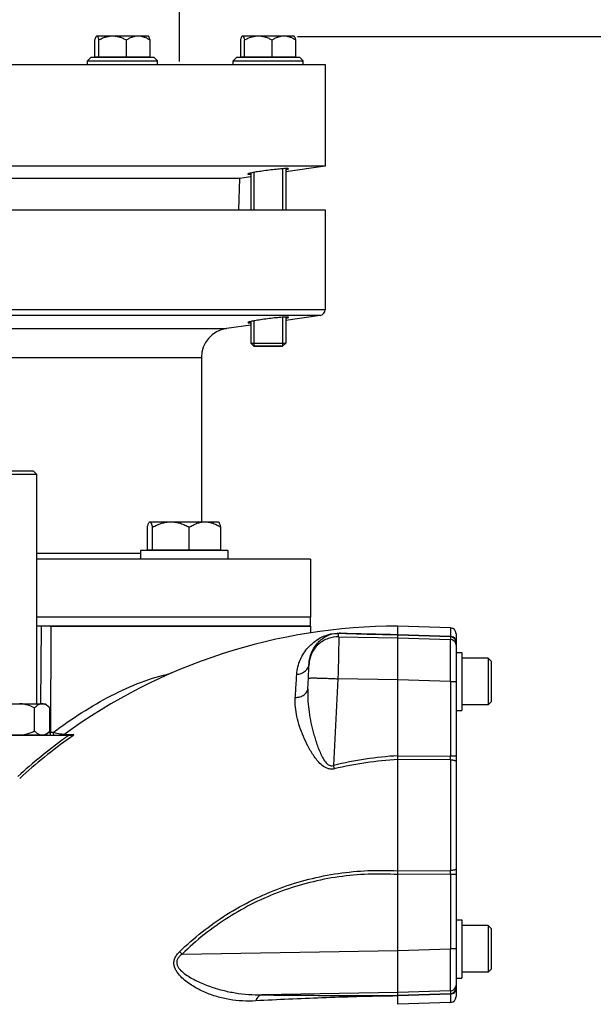
# Model space of a CAD drawing. Units: millimetres. Extents: x -1901 to 3285, y -189 to 3125.
# Drawn here: x 1670 to 1867, y 1689 to 2027 of the extents above; entities that cross this region are included whole.
import ezdxf

# ---------------------------------------------------------------- set-up
doc = ezdxf.new("R2010")
doc.units = ezdxf.units.MM
doc.header["$LTSCALE"] = 46.255
doc.header["$PDMODE"] = 3
doc.header["$PDSIZE"] = 0.3125
doc.layers.get('0').update_dxf_attribs({"linetype": 'CONTINUOUS'})
doc.layers.get('Defpoints').update_dxf_attribs({"linetype": 'CONTINUOUS'})
for name, color, linetype in [('02___PRT_ALL_AXES', 7, 'CONTINUOUS'), ('AUSFORMSCHRAEGEN', 7, 'CONTINUOUS'), ('BEZUGSACHSEN', 7, 'CONTINUOUS'), ('FASEN', 7, 'CONTINUOUS'), ('RUNDUNGEN', 7, 'CONTINUOUS')]:
    doc.layers.add(name, color=color, linetype=linetype)
doc.layers.add('AM_5', color=3, linetype='CONTINUOUS', lineweight=25)
doc.styles.get("Standard").update_dxf_attribs({"font": 'txt', "width": 0.7})
doc.dimstyles.new('AM_DIN$0', dxfattribs={"dimtxt": 3.5, "dimasz": 2.5, "dimexe": 1, "dimexo": 1, "dimgap": 1.5, "dimtad": 1, "dimdsep": 46, "dimtxsty": 'STANDARD', "dimcen": 0, "dimclrd": 256, "dimclre": 256, "dimclrt": 2, "dimadec": 0, "dimazin": 2, "dimtp": 0.1, "dimtm": 0.1, "dimtfac": 0.71, "dimtdec": 3, "dimtmove": 0, "dimatfit": 3, "dimfxl": 1, "dimlwd": -1, "dimlwe": -1, "dimarcsym": 0})

# ---------------------------------------------------------------- blocks, each defined once
blk = doc.blocks.new('*D19')
at = {"layer": 'AM_5', "ltscale": 10, "transparency": 16777216}
for p, q in [((1765.28, 2021.42), (2067.36, 2021.42)), ((2066.36, 1298.6), (2066.36, 1991.42)), ((1712.77, 1268.6), (2067.36, 1268.6))]:
    blk.add_line(p, q, dxfattribs=at)
for points in [[(2061.36, 1991.42), (2071.36, 1991.42), (2066.36, 2021.42)], [(2061.36, 1298.6), (2071.36, 1298.6), (2066.36, 1268.6)]]:
    blk.add_solid(points, dxfattribs=at)
at = {"layer": 'Defpoints', "color": 0, "ltscale": 10, "transparency": 16777216}
for p in [(1764.28, 2021.42), (2066.36, 2021.42), (1711.77, 1268.6)]:
    blk.add_point(p, dxfattribs=at)
at = {"layer": 'AM_5', "color": 2, "ltscale": 10, "transparency": 16777216, "insert": (2033.86, 1645.01), "char_height": 35, "attachment_point": 5, "rotation": 90}
blk.add_mtext('753', dxfattribs=at)
blk = doc.blocks.new('*D20')
at = {"layer": 'AM_5', "ltscale": 10, "transparency": 16777216}
for p, q in [((1614.78, 2012.8), (1614.78, 2094.32)), ((1644.78, 2093.32), (1694.78, 2093.32)), ((1724.78, 2012.8), (1724.78, 2094.32))]:
    blk.add_line(p, q, dxfattribs=at)
for points in [[(1644.78, 2098.32), (1644.78, 2088.32), (1614.78, 2093.32)], [(1694.78, 2098.32), (1694.78, 2088.32), (1724.78, 2093.32)]]:
    blk.add_solid(points, dxfattribs=at)
at = {"layer": 'Defpoints', "color": 0, "ltscale": 10, "transparency": 16777216}
for p in [(1724.78, 2093.32), (1614.78, 2011.8), (1724.78, 2011.8)]:
    blk.add_point(p, dxfattribs=at)
at = {"layer": 'AM_5', "color": 2, "ltscale": 10, "transparency": 16777216, "insert": (1669.78, 2160.82), "char_height": 35, "attachment_point": 5}
blk.add_mtext('%%C108-114,3\\P(optional %%C88-90)', dxfattribs=at)
blk = doc.blocks.new('*D21')
at = {"layer": 'AM_5', "ltscale": 10, "transparency": 16777216}
for p, q in [((732.06, 3124.64), (2200.2, 3124.64)), ((2199.2, 1298.6), (2199.2, 3094.64)), ((1712.77, 1268.6), (2200.2, 1268.6))]:
    blk.add_line(p, q, dxfattribs=at)
for points in [[(2194.2, 3094.64), (2204.2, 3094.64), (2199.2, 3124.64)], [(2194.2, 1298.6), (2204.2, 1298.6), (2199.2, 1268.6)]]:
    blk.add_solid(points, dxfattribs=at)
at = {"layer": 'Defpoints', "color": 0, "ltscale": 10, "transparency": 16777216}
for p in [(731.06, 3124.64), (2199.2, 3124.64), (1711.77, 1268.6)]:
    blk.add_point(p, dxfattribs=at)
at = {"layer": 'AM_5', "color": 2, "ltscale": 10, "transparency": 16777216, "insert": (2166.7, 2196.62), "char_height": 35, "attachment_point": 5, "rotation": 90}
blk.add_mtext('1860', dxfattribs=at)

msp = doc.modelspace()

# ---------------------------------------------------------------- linework, layer by layer
at = {"color": 7, "linetype": 'Continuous'}
for p, q in [((1693.175, 2013.05), (1694.425, 2014.3)), ((1694.426, 2014.3), (1715.924, 2014.3)), ((1695.718, 2014.45), (1714.632, 2014.45)), ((1717.175, 2013.05), (1715.925, 2014.3)), ((1743.236, 2013.05), (1744.486, 2014.3)), ((1744.487, 2014.3), (1765.985, 2014.3)), ((1745.779, 2014.45), (1764.693, 2014.45)), ((1767.236, 2013.05), (1765.986, 2014.3)), ((1564.777, 2011.8), (1774.777, 2011.8)), ((1693.175, 2013.05), (1717.175, 2013.05)), ((1693.175, 2011.8), (1693.175, 2013.05)), ((1717.175, 2011.8), (1717.175, 2013.05)), ((1743.236, 2013.05), (1767.236, 2013.05)), ((1743.236, 2011.8), (1743.236, 2013.05)), ((1767.236, 2011.8), (1767.236, 2013.05)), ((1774.777, 2011.8), (1774.777, 1976.8)), ((1774.777, 1976.8), (1564.777, 1976.8)), ((1774.777, 1976.8), (1761.236, 1974.897)), ((1749.236, 1973.211), (1745.401, 1972.672)), ((1750.309, 1974.704), (1750.309, 1961.8)), ((1760.162, 1975.956), (1760.162, 1961.8)), ((1564.777, 1961.8), (1774.777, 1961.8)), ((1774.777, 1961.8), (1774.777, 1927.512)), ((1773.055, 1925.531), (1761.236, 1923.87)), ((1749.236, 1922.184), (1740.885, 1921.01)), ((1750.309, 1923.677), (1750.309, 1915)), ((1760.162, 1924.929), (1760.162, 1915)), ((1760.162, 1915), (1750.309, 1915)), ((1732.277, 1911.107), (1732.277, 1854.62)), ((1675.777, 1792.08), (1675.777, 1870.88)), ((1711.345, 1844.8), (1711.345, 1841.8)), ((1741.345, 1844.8), (1711.346, 1844.8)), ((1713.72, 1845), (1738.971, 1845)), ((1741.345, 1844.8), (1741.345, 1841.8)), ((1769.777, 1841.8), (1675.777, 1841.8)), ((1769.777, 1841.8), (1769.777, 1821.8)), ((1769.777, 1821.8), (1675.777, 1821.8)), ((1680.207, 1818.8), (1769.776, 1818.8)), ((1769.777, 1818.8), (1769.819, 1816.391)), ((1817.847, 1818.169), (1799.777, 1818.8)), ((1799.777, 1688.801), (1799.777, 1818.8)), ((1819.777, 1816.17), (1819.777, 1691.43)), ((1819.777, 1809.762), (1821.777, 1809.762)), ((1821.777, 1809.762), (1821.777, 1789.762)), ((1830.777, 1807.762), (1821.777, 1807.762)), ((1768.84, 1797.271), (1769.028, 1800.848)), ((1660.777, 1792.08), (1678.777, 1792.08)), ((1674.973, 1782.673), (1674.973, 1790.688)), ((1678.777, 1792.08), (1680.169, 1790.688)), ((1680.169, 1782.673), (1680.169, 1790.688)), ((1830.777, 1791.762), (1821.777, 1791.762)), ((1819.777, 1789.762), (1821.777, 1789.762)), ((1654.777, 1781.28), (1687.749, 1781.28)), ((1660.628, 1781.43), (1678.927, 1781.43)), ((1678.077, 1781.43), (1678.077, 1781.28)), ((1680.169, 1782.673), (1678.927, 1781.43)), ((1819.777, 1717.838), (1821.777, 1717.838)), ((1821.777, 1717.838), (1821.777, 1697.838)), ((1830.777, 1715.838), (1821.777, 1715.838)), ((1830.777, 1699.838), (1821.777, 1699.838)), ((1819.777, 1697.838), (1821.777, 1697.838)), ((1817.847, 1689.431), (1799.777, 1688.8))]:
    msp.add_line(p, q, dxfattribs=at)
at = {"color": 9, "linetype": 'Continuous'}
for p, q in [((1677.153, 1792.083), (1677.31, 1818.8)), ((1680.61, 1818.8), (1680.436, 1782.263)), ((1817.847, 1818.169), (1817.847, 1815.295)), ((1779.432, 1815.134), (1779.432, 1816.275)), ((1779.432, 1815.134), (1799.777, 1814.791)), ((1799.777, 1815.921), (1817.847, 1815.295)), ((1817.847, 1815.075), (1799.777, 1815.702)), ((1799.777, 1814.791), (1817.847, 1814.181)), ((1817.847, 1815.075), (1817.847, 1814.181)), ((1769.271, 1805.665), (1769.271, 1805.81)), ((1779.188, 1800.673), (1777.629, 1770.876)), ((1799.777, 1800.326), (1779.188, 1800.673)), ((1817.847, 1799.722), (1799.777, 1800.332)), ((1817.847, 1799.722), (1817.847, 1774.123)), ((1679.759, 1782.262), (1679.851, 1782.262)), ((1679.851, 1782.262), (1680.436, 1782.263)), ((1681.398, 1782.263), (1680.436, 1782.263)), ((1685.04, 1781.472), (1685.393, 1781.474)), ((1685.058, 1781.472), (1685.04, 1781.472)), ((1685.393, 1781.474), (1685.846, 1781.476)), ((1685.846, 1781.476), (1687.306, 1781.483)), ((1687.306, 1781.483), (1688.309, 1781.488)), ((1688.358, 1781.28), (1687.954, 1780.995)), ((1799.777, 1774.229), (1817.847, 1774.123)), ((1817.847, 1772.821), (1799.777, 1772.933)), ((1817.847, 1772.821), (1817.847, 1734.779)), ((1799.777, 1734.668), (1817.847, 1734.779)), ((1817.847, 1733.477), (1799.777, 1733.371)), ((1817.847, 1733.477), (1817.847, 1707.878)), ((1725.626, 1706.023), (1799.777, 1707.275)), ((1799.777, 1707.268), (1817.847, 1707.878)), ((1799.777, 1692.809), (1753.039, 1692.021)), ((1817.847, 1693.42), (1799.777, 1692.81)), ((1799.777, 1691.898), (1817.847, 1692.526)), ((1817.847, 1692.306), (1799.777, 1691.68)), ((1817.847, 1693.42), (1817.847, 1692.526)), ((1817.847, 1692.306), (1817.847, 1689.431))]:
    msp.add_line(p, q, dxfattribs=at)
at = {"color": 7, "linetype": 'Continuous'}
msp.add_lwpolyline([(1685.433, 1781.327), (1685.57, 1781.381), (1685.694, 1781.453), (1685.708, 1781.462)], dxfattribs=at)
for centre, radius, start, end in [((1799.777, 1623.8), 195, 90, 126.04333), ((1817.777, 1816.17), 2, 0, 88), ((1817.777, 1691.43), 2, 272, 360)]:
    msp.add_arc(centre, radius, start, end, dxfattribs=at)
at = {"color": 9, "linetype": 'Continuous'}
for centre, radius, start, end in [((1817.777, 1813.076), 2, 8.83858, 88.01339), ((1817.776, 1812.18), 2.002, 17.61618, 87.96626), ((1817.77, 1812.182), 2.007, 0.03834, 17.51244), ((1817.777, 1813.077), 2, 0.00481, 8.81582), ((1798.053, 1625.525), 191.426, 126.10567, 132.28686), ((1798.038, 1625.542), 190.484, 125.54302, 132.28738), ((1798.021, 1625.568), 191.372, 125.54447, 126.10547), ((1798.024, 1625.56), 190.461, 125.3038, 125.54288), ((1807.712, 1647.151), 127.329, 93.57284, 103.66593), ((1478.454, 1773.472), 339.393, 359.89007, 0.10991), ((1961.125, 1815.688), 188.889, 193.72391, 194.08643), ((1807.418, 1645.034), 128.124, 93.41903, 103.31432), ((1470.74, 1734.128), 347.108, 359.89253, 0.10748), ((1443.071, 1428.677), 395.927, 44.46692, 44.64112), ((1817.771, 1695.419), 2.006, 341.82912, 359.96415), ((1817.776, 1695.421), 2.002, 272.03562, 341.72543), ((1817.777, 1694.524), 2, 271.98663, 351.13578), ((1817.778, 1694.524), 1.999, 351.15772, 359.99604)]:
    msp.add_arc(centre, radius, start, end, dxfattribs=at)
for points, knots in [([(1765.039, 1802.166), (1765.148, 1803.911), (1765.98, 1807.295), (1768.319, 1810.907), (1770.75, 1813.225), (1773.005, 1814.764), (1776.077, 1816.109), (1778.576, 1816.453), (1780.019, 1816.403)], [0, 0, 0, 0, 0.2312681, 0.449918, 0.559428, 0.6739802, 0.8091599, 1, 1, 1, 1]), ([(1769.271, 1805.81), (1769.334, 1807.084), (1769.87, 1809.542), (1771.444, 1812.211), (1773.1, 1813.935), (1774.632, 1815.076), (1776.72, 1816.081), (1778.447, 1816.327), (1779.432, 1816.275)], [0, 0, 0, 0, 0.2383275, 0.4603528, 0.5699695, 0.683404, 0.8155969, 1, 1, 1, 1]), ([(1779.432, 1815.134), (1778.208, 1815.156), (1775.633, 1814.724), (1772.256, 1812.647), (1769.946, 1809.425), (1769.335, 1806.887), (1769.271, 1805.665)], [0, 0, 0, 0, 0.2406203, 0.5000979, 0.7595142, 1, 1, 1, 1]), ([(1779.432, 1815.134), (1779.443, 1815.097), (1779.446, 1814.975), (1779.458, 1814.731), (1779.46, 1814.357), (1779.463, 1813.614), (1779.451, 1812.397), (1779.425, 1810.627), (1779.384, 1808.489), (1779.33, 1806.058), (1779.264, 1803.42), (1779.215, 1801.602), (1779.188, 1800.673)], [0, 0, 0, 0, 0.0080143, 0.025025, 0.0509137, 0.0854601, 0.1792475, 0.3031071, 0.4526972, 0.6227716, 0.8073643, 1, 1, 1, 1]), ([(1799.777, 1815.702), (1796.248, 1815.772), (1789.466, 1815.928), (1782.684, 1816.141), (1779.432, 1816.275)], [0, 0, 0, 0, 0.5202196, 1, 1, 1, 1]), ([(1780.019, 1816.403), (1783.176, 1816.295), (1789.762, 1816.123), (1796.349, 1815.986), (1799.777, 1815.922)], [0, 0, 0, 0, 0.4795913, 1, 1, 1, 1]), ([(1819.777, 1813.385), (1819.777, 1813.619), (1819.68, 1814.114), (1819.249, 1814.753), (1818.597, 1815.18), (1818.091, 1815.287), (1817.847, 1815.295)], [0, 0, 0, 0, 0.2355326, 0.4926478, 0.7543645, 1, 1, 1, 1]), ([(1817.847, 1815.075), (1817.847, 1815.082), (1817.847, 1815.156), (1817.847, 1815.229), (1817.847, 1815.295)], [0, 0, 0, 0, 0.1025534, 1, 1, 1, 1]), ([(1817.847, 1799.722), (1817.851, 1800.651), (1817.858, 1802.469), (1817.866, 1805.107), (1817.871, 1807.537), (1817.873, 1809.675), (1817.872, 1811.238), (1817.869, 1812.287), (1817.866, 1812.906), (1817.862, 1813.404), (1817.859, 1813.777), (1817.853, 1814.022), (1817.851, 1814.143), (1817.847, 1814.181)], [0, 0, 0, 0, 0.1926655, 0.377273, 0.5473528, 0.6969446, 0.8208059, 0.8716916, 0.9145965, 0.9491439, 0.9750308, 0.9920311, 1, 1, 1, 1]), ([(1765.039, 1802.167), (1765.576, 1802.222), (1766.641, 1802.472), (1768.027, 1803.274), (1768.989, 1804.44), (1769.248, 1805.372), (1769.271, 1805.81)], [0, 0, 0, 0, 0.2682123, 0.535826, 0.7819214, 1, 1, 1, 1]), ([(1769.028, 1800.848), (1769.059, 1801.454), (1769.116, 1802.573), (1769.196, 1804.041), (1769.237, 1805.042), (1769.271, 1805.528), (1769.271, 1805.665)], [0, 0, 0, 0, 0.3772819, 0.6969934, 0.914659, 1, 1, 1, 1]), ([(1681.398, 1782.263), (1684.576, 1784.645), (1691.058, 1789.149), (1701.147, 1795.003), (1711.395, 1799.675), (1718.436, 1801.848), (1721.929, 1802.572)], [0, 0, 0, 0, 0.2610578, 0.5181346, 0.7655195, 1, 1, 1, 1]), ([(1764.533, 1794.217), (1764.579, 1794.927), (1764.749, 1797.576), (1764.917, 1800.226), (1765.039, 1802.166)], [0, 0, 0, 0, 0.2678042, 1, 1, 1, 1]), ([(1769.028, 1800.848), (1769.029, 1800.866), (1769.107, 1800.889), (1769.228, 1800.91), (1769.465, 1800.93), (1769.786, 1800.945), (1770.212, 1800.955), (1770.969, 1800.96), (1772.129, 1800.947), (1773.719, 1800.908), (1775.495, 1800.846), (1777.339, 1800.767), (1778.577, 1800.706), (1779.188, 1800.673)], [0, 0, 0, 0, 0.0052658, 0.0184514, 0.0407372, 0.0726249, 0.1143859, 0.1658647, 0.2960325, 0.45593, 0.6345965, 0.8196941, 1, 1, 1, 1]), ([(1764.533, 1794.217), (1765.075, 1794.251), (1766.139, 1794.437), (1767.542, 1795.084), (1768.542, 1796.062), (1768.82, 1796.892), (1768.84, 1797.271)], [0, 0, 0, 0, 0.2854151, 0.5614037, 0.800384, 1, 1, 1, 1]), ([(1768.84, 1797.271), (1768.781, 1796.106), (1768.79, 1793.734), (1769.116, 1790.132), (1769.714, 1786.461), (1770.412, 1783.379), (1771.087, 1780.911), (1771.657, 1779.061), (1772.295, 1777.222), (1773.014, 1775.416), (1773.832, 1773.687), (1774.64, 1772.349), (1775.422, 1771.45), (1776.081, 1770.937), (1776.858, 1770.684), (1777.387, 1770.781), (1777.629, 1770.875)], [0, 0, 0, 0, 0.118835, 0.24116, 0.3680009, 0.4974774, 0.5628116, 0.6285488, 0.6946624, 0.7609892, 0.8264724, 0.8893898, 0.9193531, 0.9474596, 0.9735718, 1, 1, 1, 1]), ([(1817.847, 1799.722), (1817.965, 1799.722), (1818.204, 1799.721), (1818.558, 1799.717), (1818.896, 1799.711), (1819.196, 1799.702), (1819.44, 1799.692), (1819.604, 1799.682), (1819.696, 1799.672), (1819.74, 1799.666), (1819.762, 1799.661), (1819.777, 1799.656), (1819.777, 1799.652)], [0, 0, 0, 0, 0.1840146, 0.3704604, 0.5488681, 0.7076111, 0.8360188, 0.928385, 0.9598583, 0.9817929, 0.994821, 1, 1, 1, 1]), ([(1777.912, 1769.714), (1777.542, 1769.626), (1776.78, 1769.549), (1775.316, 1769.842), (1773.761, 1770.815), (1772.282, 1772.315), (1771.027, 1773.944), (1769.932, 1775.632), (1768.648, 1777.893), (1767.29, 1780.745), (1765.991, 1784.193), (1764.77, 1788.626), (1764.392, 1792.031), (1764.533, 1794.217)], [0, 0, 0, 0, 0.0378734, 0.0748945, 0.146689, 0.21594, 0.2840246, 0.350838, 0.4160671, 0.5425554, 0.6646966, 0.7820484, 1, 1, 1, 1]), ([(1680.541, 1781.28), (1680.515, 1781.28), (1680.49, 1781.419), (1680.459, 1781.591), (1680.441, 1781.915), (1680.436, 1782.142), (1680.436, 1782.263)], [0, 0, 0, 0, 0.0791795, 0.3007975, 0.6353494, 1, 1, 1, 1]), ([(1681.398, 1782.263), (1681.633, 1782.214), (1682.563, 1782.023), (1683.495, 1781.837), (1684.192, 1781.705)], [0, 0, 0, 0, 0.2526262, 1, 1, 1, 1]), ([(1681.398, 1782.263), (1681.398, 1782.142), (1681.403, 1781.914), (1681.424, 1781.591), (1681.456, 1781.416), (1681.486, 1781.28), (1681.513, 1781.28)], [0, 0, 0, 0, 0.3637619, 0.6976424, 0.9192524, 1, 1, 1, 1]), ([(1684.192, 1781.705), (1684.277, 1781.689), (1684.592, 1781.63), (1684.908, 1781.573), (1685.139, 1781.534)], [0, 0, 0, 0, 0.2683718, 1, 1, 1, 1]), ([(1688.309, 1781.488), (1688.349, 1781.488), (1688.48, 1781.452), (1688.398, 1781.323), (1688.358, 1781.28)], [0, 0, 0, 0, 0.4080398, 1, 1, 1, 1]), ([(1819.777, 1774.054), (1819.777, 1774.057), (1819.763, 1774.062), (1819.74, 1774.067), (1819.696, 1774.074), (1819.604, 1774.083), (1819.441, 1774.093), (1819.196, 1774.103), (1818.896, 1774.112), (1818.558, 1774.118), (1818.204, 1774.122), (1817.965, 1774.123), (1817.847, 1774.123)], [0, 0, 0, 0, 0.0051381, 0.0181266, 0.0401303, 0.0716236, 0.1636978, 0.2923958, 0.4510746, 0.6295432, 0.8161452, 1, 1, 1, 1]), ([(1817.847, 1772.821), (1818.086, 1772.819), (1818.443, 1772.797), (1818.899, 1772.724), (1819.201, 1772.652), (1819.45, 1772.56), (1819.658, 1772.45), (1819.777, 1772.315), (1819.777, 1772.23)], [0, 0, 0, 0, 0.340699, 0.5066006, 0.6566385, 0.7826571, 0.8803059, 1, 1, 1, 1]), ([(1724.782, 1706.881), (1729.691, 1711.663), (1740.542, 1720.242), (1759.107, 1729.401), (1779.161, 1734.491), (1792.944, 1735.071), (1799.777, 1734.671)], [0, 0, 0, 0, 0.2501321, 0.5005856, 0.7501726, 1, 1, 1, 1]), ([(1799.777, 1733.368), (1793.026, 1733.806), (1779.394, 1733.305), (1759.547, 1728.332), (1741.179, 1719.279), (1730.465, 1710.769), (1725.626, 1706.023)], [0, 0, 0, 0, 0.2497178, 0.4993344, 0.7498447, 1, 1, 1, 1]), ([(1819.777, 1735.37), (1819.777, 1735.286), (1819.658, 1735.151), (1819.45, 1735.041), (1819.201, 1734.949), (1818.899, 1734.876), (1818.443, 1734.804), (1818.086, 1734.782), (1817.847, 1734.779)], [0, 0, 0, 0, 0.1196941, 0.2173429, 0.3433615, 0.4933994, 0.659301, 1, 1, 1, 1]), ([(1817.847, 1733.477), (1817.965, 1733.477), (1818.204, 1733.478), (1818.558, 1733.482), (1818.896, 1733.489), (1819.196, 1733.497), (1819.441, 1733.507), (1819.604, 1733.518), (1819.696, 1733.527), (1819.74, 1733.533), (1819.763, 1733.538), (1819.777, 1733.544), (1819.777, 1733.547)], [0, 0, 0, 0, 0.1838548, 0.3704568, 0.5489254, 0.7076042, 0.8363022, 0.9283764, 0.9598697, 0.9818734, 0.9948619, 1, 1, 1, 1]), ([(1750.945, 1689.98), (1749.416, 1689.902), (1746.398, 1689.882), (1741.93, 1690.35), (1737.581, 1691.347), (1733.346, 1692.895), (1729.958, 1694.656), (1727.394, 1696.394), (1725.57, 1697.913), (1724.217, 1699.408), (1723.364, 1700.806), (1722.912, 1701.992), (1722.783, 1703.307), (1723.104, 1704.642), (1723.814, 1705.851), (1724.444, 1706.552), (1724.782, 1706.881)], [0, 0, 0, 0, 0.122189, 0.2404566, 0.3578894, 0.4774117, 0.5995147, 0.6615721, 0.7244326, 0.7886712, 0.8213893, 0.8546669, 0.8892028, 0.9251848, 0.9623182, 1, 1, 1, 1]), ([(1725.626, 1706.023), (1725.3, 1705.783), (1724.698, 1705.275), (1724.003, 1704.361), (1723.712, 1703.299), (1723.917, 1702.253), (1724.44, 1701.33), (1725.393, 1700.217), (1726.858, 1699.029), (1728.79, 1697.811), (1730.834, 1696.741), (1732.947, 1695.797), (1735.816, 1694.693), (1739.465, 1693.585), (1743.922, 1692.659), (1748.452, 1692.126), (1751.501, 1692.02), (1753.039, 1692.021)], [0, 0, 0, 0, 0.0335507, 0.0647745, 0.0935818, 0.1216781, 0.1504927, 0.1804573, 0.2424653, 0.305544, 0.3691784, 0.4330914, 0.4968061, 0.6233207, 0.747987, 0.8727851, 1, 1, 1, 1]), ([(1819.777, 1707.948), (1819.777, 1707.945), (1819.762, 1707.939), (1819.74, 1707.934), (1819.696, 1707.928), (1819.604, 1707.919), (1819.44, 1707.909), (1819.196, 1707.898), (1818.896, 1707.89), (1818.558, 1707.883), (1818.204, 1707.88), (1817.965, 1707.878), (1817.847, 1707.878)], [0, 0, 0, 0, 0.005179, 0.0182071, 0.0401417, 0.071615, 0.1639812, 0.2923889, 0.4511319, 0.6295396, 0.8159854, 1, 1, 1, 1]), ([(1817.847, 1693.42), (1817.851, 1693.458), (1817.853, 1693.579), (1817.859, 1693.823), (1817.862, 1694.197), (1817.866, 1694.695), (1817.869, 1695.313), (1817.872, 1696.362), (1817.873, 1697.925), (1817.871, 1700.063), (1817.866, 1702.493), (1817.858, 1705.131), (1817.851, 1706.95), (1817.847, 1707.878)], [0, 0, 0, 0, 0.0079689, 0.0249692, 0.0508561, 0.0854035, 0.1283084, 0.1791941, 0.3030554, 0.4526472, 0.622727, 0.8073345, 1, 1, 1, 1]), ([(1753.039, 1692.021), (1752.604, 1691.99), (1751.926, 1691.595), (1751.319, 1690.784), (1751.059, 1690.263), (1750.945, 1689.98)], [0, 0, 0, 0, 0.4299286, 0.6999918, 1, 1, 1, 1]), ([(1753.039, 1692.021), (1760.435, 1691.983), (1776.013, 1691.849), (1791.595, 1691.736), (1799.777, 1691.898)], [0, 0, 0, 0, 0.4747118, 1, 1, 1, 1]), ([(1817.847, 1692.306), (1818.091, 1692.314), (1818.597, 1692.421), (1819.249, 1692.847), (1819.68, 1693.486), (1819.777, 1693.981), (1819.777, 1694.215)], [0, 0, 0, 0, 0.2456355, 0.5073522, 0.7644674, 1, 1, 1, 1]), ([(1817.847, 1692.306), (1817.847, 1692.335), (1817.847, 1692.408), (1817.849, 1692.482), (1817.847, 1692.526)], [0, 0, 0, 0, 0.3974678, 1, 1, 1, 1]), ([(1799.777, 1691.679), (1795.056, 1691.599), (1786.351, 1691.434), (1770.07, 1690.927), (1758.517, 1690.368), (1750.945, 1689.98)], [0, 0, 0, 0, 0.2899115, 0.5345243, 1, 1, 1, 1])]:
    msp.add_open_spline(points, degree=3, knots=knots, dxfattribs=at)
for points in [[(1780.019, 1816.403), (1779.833, 1816.328), (1779.632, 1816.282), (1779.432, 1816.275)], [(1685.695, 1781.475), (1685.559, 1781.373), (1685.389, 1781.307), (1685.22, 1781.287)], [(1688.309, 1781.488), (1688.156, 1781.36), (1687.948, 1781.28), (1687.749, 1781.28)]]:
    msp.add_open_spline(points, degree=3, dxfattribs=at)
at = {"color": 7, "linetype": 'Continuous'}
for points, knots in [([(1674.973, 1790.688), (1674.165, 1791.092), (1672.904, 1791.618), (1671.135, 1792.011), (1670.229, 1792.08), (1669.777, 1792.08)], [0, 0, 0, 0, 0.4997279, 0.7498775, 1, 1, 1, 1]), ([(1677.571, 1792.08), (1677.343, 1792.08), (1676.872, 1792.006), (1676.204, 1791.701), (1675.566, 1791.249), (1675.17, 1790.885), (1674.973, 1790.688)], [0, 0, 0, 0, 0.2264625, 0.4658681, 0.7239261, 1, 1, 1, 1]), ([(1680.169, 1790.688), (1679.973, 1790.885), (1679.577, 1791.249), (1678.939, 1791.701), (1678.27, 1792.006), (1677.799, 1792.08), (1677.571, 1792.08)], [0, 0, 0, 0, 0.2760401, 0.5340894, 0.7735171, 1, 1, 1, 1]), ([(1674.973, 1782.673), (1674.131, 1782.252), (1672.961, 1781.768), (1671.736, 1781.486), (1671.427, 1781.43)], [0, 0, 0, 0, 0.7497425, 1, 1, 1, 1]), ([(1676.746, 1781.43), (1676.422, 1781.547), (1675.784, 1781.917), (1675.243, 1782.403), (1674.973, 1782.673)], [0, 0, 0, 0, 0.4750671, 1, 1, 1, 1]), ([(1680.169, 1782.673), (1679.9, 1782.403), (1679.358, 1781.917), (1678.721, 1781.547), (1678.396, 1781.43)], [0, 0, 0, 0, 0.5249329, 1, 1, 1, 1]), ([(1688.358, 1781.28), (1688.321, 1781.279), (1688.118, 1781.282), (1687.915, 1781.28), (1687.749, 1781.28)], [0, 0, 0, 0, 0.181221, 1, 1, 1, 1])]:
    msp.add_open_spline(points, degree=3, knots=knots, dxfattribs=at)
at = {"layer": '02___PRT_ALL_AXES', "color": 7, "linetype": 'Continuous'}
for p, q in [((1769.777, 1821.8), (1675.777, 1821.8)), ((1769.777, 1818.8), (1769.777, 1821.8)), ((1769.777, 1818.8), (1675.777, 1818.8))]:
    msp.add_line(p, q, dxfattribs=at)
at = {"layer": 'AUSFORMSCHRAEGEN', "color": 7, "linetype": 'Continuous'}
for q in [(1640.379, 1972.672), (1745.021, 1961.8)]:
    msp.add_line((1745.401, 1972.672), q, dxfattribs=at)
at = {"layer": 'BEZUGSACHSEN', "color": 7, "linetype": 'Continuous'}
for p, q in [((1695.718, 2014.45), (1695.718, 2020.249)), ((1696.31, 2021.62), (1696.319, 2021.62)), ((1696.386, 2021.62), (1714.04, 2021.62)), ((1697.054, 2014.45), (1697.054, 2020.249)), ((1706.511, 2014.45), (1706.511, 2020.249)), ((1714.125, 2021.535), (1714.04, 2021.62)), ((1714.632, 2014.45), (1714.632, 2020.249)), ((1745.779, 2014.45), (1745.779, 2020.249)), ((1746.371, 2021.62), (1746.379, 2021.62)), ((1746.447, 2021.62), (1764.101, 2021.62)), ((1747.115, 2014.45), (1747.115, 2020.249)), ((1756.572, 2014.45), (1756.572, 2020.249)), ((1764.186, 2021.535), (1764.101, 2021.62)), ((1764.693, 2014.45), (1764.693, 2020.249)), ((1696.86, 2014.45), (1696.86, 2014.3)), ((1713.49, 2014.45), (1713.49, 2014.3)), ((1746.921, 2014.45), (1746.921, 2014.3)), ((1763.551, 2014.45), (1763.551, 2014.3)), ((1749.236, 1974.483), (1749.236, 1961.8)), ((1761.236, 1976.017), (1761.236, 1961.8)), ((1749.236, 1923.456), (1749.236, 1916.074)), ((1761.236, 1924.99), (1761.236, 1916.074)), ((1714.511, 1854.62), (1738.18, 1854.62)), ((1738.294, 1854.506), (1738.18, 1854.62)), ((1713.72, 1845), (1713.72, 1852.789)), ((1715.504, 1845), (1715.504, 1852.789)), ((1728.129, 1845), (1728.129, 1852.789)), ((1738.971, 1845), (1738.971, 1852.789)), ((1715.1, 1845), (1715.1, 1844.8)), ((1737.59, 1845), (1737.59, 1844.8))]:
    msp.add_line(p, q, dxfattribs=at)
for points, knots in [([(1695.718, 2020.249), (1695.756, 2020.396), (1695.832, 2020.669), (1695.955, 2021.04), (1696.079, 2021.33), (1696.179, 2021.489), (1696.233, 2021.544)], [0, 0, 0, 0, 0.3250609, 0.6063119, 0.8338057, 1, 1, 1, 1]), ([(1696.233, 2021.544), (1696.245, 2021.555), (1696.288, 2021.594), (1696.345, 2021.62), (1696.386, 2021.62)], [0, 0, 0, 0, 0.2922402, 1, 1, 1, 1]), ([(1696.449, 2021.607), (1696.515, 2021.579), (1696.641, 2021.431), (1696.78, 2021.138), (1696.924, 2020.728), (1697.01, 2020.418), (1697.054, 2020.249)], [0, 0, 0, 0, 0.1423669, 0.3615351, 0.6521388, 1, 1, 1, 1]), ([(1697.054, 2020.249), (1697.421, 2020.448), (1698.168, 2020.818), (1699.336, 2021.26), (1700.545, 2021.552), (1701.371, 2021.62), (1701.783, 2021.62)], [0, 0, 0, 0, 0.2518874, 0.5024324, 0.751645, 1, 1, 1, 1]), ([(1701.783, 2021.62), (1702.194, 2021.62), (1703.02, 2021.552), (1704.23, 2021.26), (1705.397, 2020.818), (1706.144, 2020.448), (1706.511, 2020.249)], [0, 0, 0, 0, 0.2483553, 0.4975678, 0.7481125, 1, 1, 1, 1]), ([(1706.511, 2020.249), (1706.825, 2020.446), (1707.462, 2020.815), (1708.464, 2021.258), (1709.504, 2021.551), (1710.218, 2021.62), (1710.572, 2021.62)], [0, 0, 0, 0, 0.2562062, 0.5079905, 0.7554275, 1, 1, 1, 1]), ([(1710.572, 2021.62), (1710.926, 2021.62), (1711.639, 2021.551), (1712.679, 2021.258), (1713.681, 2020.815), (1714.319, 2020.446), (1714.632, 2020.249)], [0, 0, 0, 0, 0.2445727, 0.4920099, 0.7437941, 1, 1, 1, 1]), ([(1714.632, 2020.249), (1714.594, 2020.396), (1714.518, 2020.669), (1714.395, 2021.04), (1714.271, 2021.33), (1714.172, 2021.489), (1714.117, 2021.544)], [0, 0, 0, 0, 0.3250609, 0.6063119, 0.8338057, 1, 1, 1, 1]), ([(1745.779, 2020.249), (1745.817, 2020.396), (1745.893, 2020.669), (1746.016, 2021.04), (1746.14, 2021.33), (1746.239, 2021.489), (1746.294, 2021.544)], [0, 0, 0, 0, 0.3250609, 0.6063119, 0.8338057, 1, 1, 1, 1]), ([(1746.294, 2021.544), (1746.306, 2021.555), (1746.348, 2021.594), (1746.406, 2021.62), (1746.447, 2021.62)], [0, 0, 0, 0, 0.2922402, 1, 1, 1, 1]), ([(1746.51, 2021.607), (1746.576, 2021.579), (1746.701, 2021.431), (1746.841, 2021.138), (1746.984, 2020.728), (1747.07, 2020.418), (1747.115, 2020.249)], [0, 0, 0, 0, 0.1423669, 0.3615351, 0.6521388, 1, 1, 1, 1]), ([(1747.115, 2020.249), (1747.482, 2020.448), (1748.229, 2020.818), (1749.396, 2021.26), (1750.606, 2021.552), (1751.432, 2021.62), (1751.843, 2021.62)], [0, 0, 0, 0, 0.2518874, 0.5024324, 0.751645, 1, 1, 1, 1]), ([(1751.843, 2021.62), (1752.255, 2021.62), (1753.081, 2021.552), (1754.29, 2021.26), (1755.458, 2020.818), (1756.205, 2020.448), (1756.572, 2020.249)], [0, 0, 0, 0, 0.2483553, 0.4975678, 0.7481125, 1, 1, 1, 1]), ([(1756.572, 2020.249), (1756.886, 2020.446), (1757.523, 2020.815), (1758.525, 2021.258), (1759.565, 2021.551), (1760.279, 2021.62), (1760.632, 2021.62)], [0, 0, 0, 0, 0.2562062, 0.5079905, 0.7554275, 1, 1, 1, 1]), ([(1760.632, 2021.62), (1760.986, 2021.62), (1761.7, 2021.551), (1762.74, 2021.258), (1763.742, 2020.815), (1764.379, 2020.446), (1764.693, 2020.249)], [0, 0, 0, 0, 0.2445727, 0.4920099, 0.7437941, 1, 1, 1, 1]), ([(1764.693, 2020.249), (1764.655, 2020.396), (1764.579, 2020.669), (1764.456, 2021.04), (1764.332, 2021.33), (1764.232, 2021.489), (1764.178, 2021.544)], [0, 0, 0, 0, 0.3250609, 0.6063119, 0.8338057, 1, 1, 1, 1]), ([(1749.232, 1974.483), (1749.088, 1974.45), (1748.839, 1974.389), (1748.528, 1974.3), (1748.341, 1974.229), (1748.257, 1974.179), (1748.236, 1974.152), (1748.236, 1974.14)], [0, 0, 0, 0, 0.414204, 0.7202349, 0.9135454, 0.9684934, 1, 1, 1, 1]), ([(1748.236, 1974.14), (1748.236, 1974.131), (1748.257, 1974.107), (1748.309, 1974.091), (1748.389, 1974.076), (1748.5, 1974.066), (1748.642, 1974.06), (1748.891, 1974.059), (1749.092, 1974.065), (1749.235, 1974.071)], [0, 0, 0, 0, 0.0291766, 0.0802543, 0.1598105, 0.2691253, 0.4082849, 0.5769511, 1, 1, 1, 1]), ([(1752.557, 1975.081), (1751.925, 1974.985), (1750.813, 1974.804), (1749.706, 1974.592), (1749.232, 1974.483)], [0, 0, 0, 0, 0.5674868, 1, 1, 1, 1]), ([(1761.236, 1976.017), (1760.689, 1975.997), (1759.414, 1975.905), (1757.324, 1975.703), (1754.976, 1975.426), (1753.359, 1975.202), (1752.557, 1975.081)], [0, 0, 0, 0, 0.1880236, 0.4391181, 0.7214325, 1, 1, 1, 1]), ([(1762.236, 1975.957), (1762.236, 1975.967), (1762.213, 1975.988), (1762.128, 1976.008), (1761.94, 1976.027), (1761.629, 1976.029), (1761.38, 1976.023), (1761.236, 1976.017)], [0, 0, 0, 0, 0.0266177, 0.0769219, 0.2659672, 0.5751005, 1, 1, 1, 1]), ([(1761.24, 1975.653), (1761.383, 1975.683), (1761.632, 1975.737), (1761.916, 1975.811), (1762.083, 1975.864), (1762.164, 1975.897), (1762.213, 1975.923), (1762.236, 1975.947), (1762.236, 1975.957)], [0, 0, 0, 0, 0.417599, 0.7250807, 0.8359056, 0.9177768, 0.9712175, 1, 1, 1, 1]), ([(1749.232, 1923.456), (1749.088, 1923.423), (1748.839, 1923.362), (1748.528, 1923.273), (1748.341, 1923.202), (1748.257, 1923.152), (1748.236, 1923.125), (1748.236, 1923.113)], [0, 0, 0, 0, 0.414204, 0.7202349, 0.9135454, 0.9684934, 1, 1, 1, 1]), ([(1748.236, 1923.113), (1748.236, 1923.104), (1748.257, 1923.08), (1748.309, 1923.064), (1748.389, 1923.049), (1748.5, 1923.039), (1748.642, 1923.033), (1748.891, 1923.032), (1749.092, 1923.038), (1749.235, 1923.044)], [0, 0, 0, 0, 0.0291766, 0.0802543, 0.1598105, 0.2691253, 0.4082849, 0.5769511, 1, 1, 1, 1]), ([(1752.557, 1924.054), (1751.925, 1923.958), (1750.813, 1923.777), (1749.706, 1923.565), (1749.232, 1923.456)], [0, 0, 0, 0, 0.5674868, 1, 1, 1, 1]), ([(1761.236, 1924.99), (1760.689, 1924.97), (1759.414, 1924.878), (1757.324, 1924.676), (1754.976, 1924.399), (1753.359, 1924.175), (1752.557, 1924.054)], [0, 0, 0, 0, 0.1880236, 0.4391181, 0.7214325, 1, 1, 1, 1]), ([(1762.236, 1924.93), (1762.236, 1924.939), (1762.213, 1924.961), (1762.128, 1924.981), (1761.94, 1925), (1761.629, 1925.002), (1761.38, 1924.996), (1761.236, 1924.99)], [0, 0, 0, 0, 0.0266177, 0.0769219, 0.2659672, 0.5751005, 1, 1, 1, 1]), ([(1761.24, 1924.625), (1761.383, 1924.656), (1761.632, 1924.71), (1761.916, 1924.784), (1762.083, 1924.837), (1762.164, 1924.87), (1762.213, 1924.896), (1762.236, 1924.92), (1762.236, 1924.93)], [0, 0, 0, 0, 0.417599, 0.7250807, 0.8359056, 0.9177768, 0.9712175, 1, 1, 1, 1]), ([(1713.72, 1852.789), (1713.771, 1852.986), (1713.872, 1853.351), (1714.037, 1853.846), (1714.202, 1854.232), (1714.335, 1854.444), (1714.408, 1854.518)], [0, 0, 0, 0, 0.3250613, 0.6063123, 0.833806, 1, 1, 1, 1]), ([(1714.408, 1854.518), (1714.424, 1854.534), (1714.481, 1854.585), (1714.557, 1854.62), (1714.612, 1854.62)], [0, 0, 0, 0, 0.29224, 1, 1, 1, 1]), ([(1714.612, 1854.62), (1714.652, 1854.62), (1714.743, 1854.59), (1714.859, 1854.48), (1714.971, 1854.315), (1715.13, 1853.996), (1715.314, 1853.482), (1715.439, 1853.036), (1715.504, 1852.789)], [0, 0, 0, 0, 0.0575219, 0.129959, 0.2239797, 0.3407209, 0.6363336, 1, 1, 1, 1]), ([(1715.504, 1852.789), (1715.994, 1853.055), (1716.991, 1853.549), (1718.55, 1854.14), (1720.164, 1854.529), (1721.267, 1854.62), (1721.816, 1854.62)], [0, 0, 0, 0, 0.2518875, 0.5024324, 0.7516449, 1, 1, 1, 1]), ([(1721.816, 1854.62), (1722.366, 1854.62), (1723.469, 1854.529), (1725.083, 1854.14), (1726.641, 1853.549), (1727.639, 1853.055), (1728.129, 1852.789)], [0, 0, 0, 0, 0.2483551, 0.4975675, 0.7481123, 1, 1, 1, 1]), ([(1728.129, 1852.789), (1728.548, 1853.053), (1729.399, 1853.545), (1730.737, 1854.137), (1732.125, 1854.528), (1733.078, 1854.62), (1733.55, 1854.62)], [0, 0, 0, 0, 0.2562063, 0.5079906, 0.7554275, 1, 1, 1, 1]), ([(1733.55, 1854.62), (1734.023, 1854.62), (1734.975, 1854.528), (1736.364, 1854.137), (1737.701, 1853.545), (1738.552, 1853.053), (1738.971, 1852.789)], [0, 0, 0, 0, 0.2445727, 0.4920098, 0.743794, 1, 1, 1, 1]), ([(1738.971, 1852.789), (1738.92, 1852.986), (1738.819, 1853.351), (1738.654, 1853.846), (1738.489, 1854.232), (1738.356, 1854.444), (1738.283, 1854.518)], [0, 0, 0, 0, 0.3250613, 0.6063123, 0.833806, 1, 1, 1, 1])]:
    msp.add_open_spline(points, degree=3, knots=knots, dxfattribs=at)
for points in [[(1696.386, 2021.62), (1696.408, 2021.62), (1696.429, 2021.615), (1696.449, 2021.607)], [(1746.447, 2021.62), (1746.468, 2021.62), (1746.49, 2021.615), (1746.51, 2021.607)]]:
    msp.add_open_spline(points, degree=3, dxfattribs=at)
at = {"layer": 'FASEN', "color": 7, "linetype": 'Continuous'}
for p, q in [((1749.236, 1916.074), (1761.236, 1916.074)), ((1749.236, 1916.074), (1750.309, 1915)), ((1761.236, 1916.074), (1760.162, 1915)), ((1750.309, 1915), (1760.162, 1915)), ((1674.577, 1872.08), (1664.977, 1872.08)), ((1674.577, 1872.08), (1675.777, 1870.88)), ((1675.777, 1870.88), (1663.777, 1870.88)), ((1831.777, 1806.762), (1830.777, 1807.762)), ((1830.777, 1807.762), (1830.777, 1791.762)), ((1831.777, 1806.762), (1831.777, 1792.762)), ((1831.777, 1792.762), (1830.777, 1791.762)), ((1831.777, 1714.838), (1830.777, 1715.838)), ((1830.777, 1715.838), (1830.777, 1699.838)), ((1831.777, 1714.838), (1831.777, 1700.838)), ((1831.777, 1700.838), (1830.777, 1699.838))]:
    msp.add_line(p, q, dxfattribs=at)
at = {"layer": 'RUNDUNGEN', "color": 9, "linetype": 'Continuous'}
for p, q in [((1774.777, 1927.512), (1564.777, 1927.512)), ((1773.055, 1925.531), (1566.499, 1925.531)), ((1640.379, 1921.01), (1740.885, 1921.01)), ((1607.277, 1911.107), (1732.277, 1911.107)), ((1675.777, 1843.8), (1711.345, 1843.8))]:
    msp.add_line(p, q, dxfattribs=at)
at = {"layer": 'RUNDUNGEN', "color": 7, "linetype": 'Continuous'}
for centre, radius, start, end in [((1772.777, 1927.512), 2, 278, 360), ((1742.277, 1911.107), 10, 98, 180)]:
    msp.add_arc(centre, radius, start, end, dxfattribs=at)

# ---------------------------------------------------------------- dimensions: what is measured, and where the dimension line sits
at = {"layer": 'AM_5', "ltscale": 10}
dim = msp.add_linear_dim(base=(2199.203, 3124.642), p1=(1711.774, 1268.6), p2=(731.062, 3124.642), angle=90, text='1860', dimstyle='AM_DIN$0', override={"dimtxt": 35, "dimasz": 30, "dimgap": 15, "dimsah": 1}, dxfattribs=at)
dim.commit()
dim.dimension.update_dxf_attribs({"geometry": '*D21', "text_midpoint": (2166.703, 2196.621)})
dim = msp.add_linear_dim(base=(1724.777, 2093.317), p1=(1614.777, 2011.8), p2=(1724.777, 2011.8), text='%%C108-114,3\\P(optional %%C88-90)', dimstyle='AM_DIN$0', override={"dimtxt": 35, "dimasz": 30, "dimgap": 15, "dimsah": 1}, dxfattribs=at)
dim.commit()
dim.dimension.update_dxf_attribs({"geometry": '*D20', "text_midpoint": (1669.777, 2093.317), "dimtype": 160})
dim = msp.add_linear_dim(base=(2066.36, 2021.42), p1=(1711.774, 1268.6), p2=(1764.282, 2021.42), angle=90, text='753', dimstyle='AM_DIN$0', override={"dimtxt": 35, "dimasz": 30, "dimgap": 15, "dimsah": 1}, dxfattribs=at)
dim.commit()
dim.dimension.update_dxf_attribs({"geometry": '*D19', "text_midpoint": (2066.36, 1645.01), "dimtype": 160})

doc.saveas('drawing.dxf')
